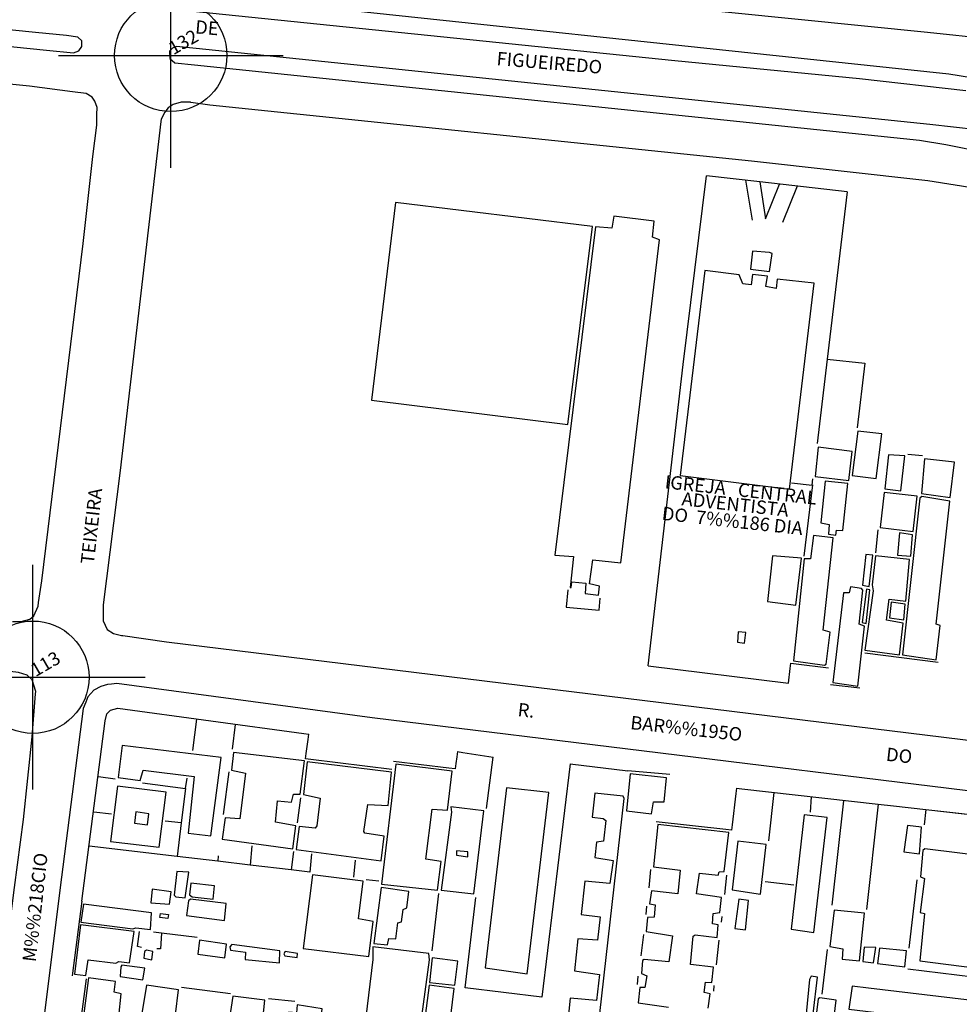
# Model space of a CAD drawing. Extents: x 178278 to 180719, y 1674274 to 1677067.
# Drawn here: x 178441 to 178616, y 1674894 to 1675078 of the extents above; entities that cross this region are included whole.
import ezdxf
from ezdxf.enums import TextEntityAlignment as Align

# ---------------------------------------------------------------- set-up
doc = ezdxf.new("R2010")
doc.units = 0
doc.header["$MEASUREMENT"] = 0
doc.header["$PDMODE"] = 34
doc.header["$PDSIZE"] = 21
for name, color, linetype in [('Identificacao', 4, 'CONTINUOUS'), ('Pontos', 1, 'CONTINUOUS'), ('V-CANTEIRO', 6, 'CONTINUOUS'), ('V-EDIFICACAO', 2, 'CONTINUOUS'), ('V-LOTE', 10, 'CONTINUOUS'), ('V-NOME_DOS_LOGRADOUROS', 7, 'CONTINUOUS'), ('V-QUADRA', 5, 'CONTINUOUS'), ('V-TEMPLO', 10, 'CONTINUOUS'), ('V-TESTADA', 6, 'CONTINUOUS')]:
    doc.layers.add(name, color=color, linetype=linetype)
doc.styles.add('cdl', font='romans.shx', dxfattribs={"height": 2.5})

msp = doc.modelspace()

# ---------------------------------------------------------------- linework, layer by layer
at = {"layer": 'Pontos', "linetype": 'Continuous'}
for p in [(178469.13, 1675071.78), (178443.38, 1674955.6)]:
    msp.add_point(p, dxfattribs=at)
at = {"layer": 'V-CANTEIRO'}
for points in [[(178298.92, 1675087.34), (178340.61, 1675083.51), (178342.99, 1675083.27), (178349.56, 1675082.6), (178357.29, 1675081.81), (178445.93, 1675072.75), (178450.95, 1675072.24), (178451.96, 1675072.62), (178452.53, 1675073.43), (178452.5, 1675074.5), (178451.76, 1675075.21), (178449.68, 1675075.48), (178443.86, 1675076.07), (178349.81, 1675085.64), (178319.21, 1675088.75), (178298.91, 1675090.66)], [(178624.91, 1675066.58), (178614.49, 1675068.28), (178474.82, 1675083.14), (178471.33, 1675083.51), (178470.43, 1675083.39), (178469.62, 1675082.58), (178469.54, 1675081.58), (178469.68, 1675081.18), (178470.19, 1675080.61), (178471.29, 1675080.28), (178474.51, 1675079.94), (178476.36, 1675079.74), (178563.32, 1675070.82), (178597.8, 1675067.46), (178617.71, 1675065.2)], [(178619.82, 1675057.85), (178610.94, 1675058.89), (178473.86, 1675073.08), (178470.2, 1675073.46), (178469.49, 1675073.13), (178468.9, 1675072.57), (178468.99, 1675071.23), (178469.9, 1675070.38), (178473.57, 1675070), (178609.03, 1675055.94), (178613.97, 1675055.14), (178636.21, 1675050.63)]]:
    msp.add_lwpolyline(points, dxfattribs=at)
at = {"layer": 'V-EDIFICACAO'}
for points in [[(178511.14, 1675044.31), (178506.62, 1675007.35), (178543.33, 1675002.82), (178547.96, 1675039.82), (178511.14, 1675044.31)], [(178548.52, 1675039.73), (178540.92, 1674978.43), (178544.41, 1674978.13), (178543.76, 1674972.36), (178543.95, 1674972.39), (178544.1, 1674973.44), (178546.7, 1674973.2), (178546.59, 1674971.25), (178549.06, 1674970.93), (178549.26, 1674972.64), (178547.36, 1674973.05), (178548, 1674977.54), (178553.22, 1674977), (178560.45, 1675037.32), (178559.16, 1675037.82), (178559.43, 1675040.82), (178551.9, 1675041.75), (178551.55, 1675039.52), (178548.52, 1675039.73)], [(178597.52, 1675001.56), (178596.47, 1674993.27), (178600.96, 1674992.74), (178602.01, 1675001.07), (178597.52, 1675001.56)], [(178590.1, 1674998.56), (178589.55, 1674993.1), (178595.82, 1674992.34), (178596.46, 1674997.79), (178590.1, 1674998.56)], [(178603.24, 1674997.15), (178602.54, 1674990.83), (178605.53, 1674990.44), (178606.31, 1674996.94), (178603.24, 1674997.15)], [(178609.98, 1674996.41), (178609.4, 1674989.92), (178614.74, 1674989.2), (178615.55, 1674995.77), (178609.98, 1674996.41)], [(178591.41, 1674992.25), (178590.6, 1674984.44), (178592.13, 1674984.11), (178592.05, 1674982.32), (178593.4, 1674982.16), (178593.55, 1674983.08), (178594.73, 1674983.04), (178595.62, 1674991.77), (178591.41, 1674992.25)], [(178602.41, 1674990.12), (178601.7, 1674983.6), (178607.87, 1674982.8), (178608.59, 1674989.42), (178602.41, 1674990.12)], [(178609.48, 1674989.34), (178609.08, 1674989.04), (178605.87, 1674959.81), (178612.17, 1674958.84), (178612.89, 1674965.29), (178612.17, 1674965.5), (178614.69, 1674988.52), (178609.48, 1674989.34)], [(178589.25, 1674982.06), (178588.69, 1674977.71), (178587.49, 1674977.74), (178585.47, 1674958.65), (178591.27, 1674957.84), (178591.58, 1674958.06), (178592.32, 1674964.05), (178591.01, 1674964.42), (178592.9, 1674981.62), (178589.25, 1674982.06)], [(178605.26, 1674982.56), (178604.91, 1674978.41), (178607.4, 1674978.19), (178607.75, 1674982.21), (178605.26, 1674982.56)], [(178581.59, 1674978.29), (178580.64, 1674969.75), (178585.94, 1674969.04), (178586.97, 1674977.83), (178581.59, 1674978.29)], [(178599.02, 1674978.53), (178598.4, 1674972.8), (178599.63, 1674972.54), (178600.28, 1674978.38), (178599.02, 1674978.53)], [(178600.83, 1674978.28), (178600.19, 1674972.89), (178600.38, 1674971.72), (178598.81, 1674960.67), (178605.31, 1674959.77), (178605.96, 1674965.69), (178602.86, 1674966.26), (178603.34, 1674970.18), (178606.5, 1674969.79), (178607.18, 1674977.57), (178600.83, 1674978.28)], [(178594.81, 1674971.4), (178592.82, 1674954.64), (178597.48, 1674953.93), (178598.74, 1674965.14), (178597.78, 1674965.5), (178598.43, 1674971.89), (178598.22, 1674972.17), (178596.12, 1674972.49), (178595.91, 1674971.35), (178594.81, 1674971.4)], [(178598.32, 1674965.83), (178599.05, 1674965.67), (178599.77, 1674971.95), (178599.1, 1674972.04), (178598.32, 1674965.83)], [(178603.75, 1674969.63), (178603.4, 1674966.69), (178606.08, 1674966.31), (178606.37, 1674969.24), (178603.75, 1674969.63)], [(178575.14, 1674964.11), (178575, 1674962.15), (178576.35, 1674961.99), (178576.57, 1674963.95), (178575.14, 1674964.11)], [(178460.04, 1674942.87), (178459.32, 1674936.88), (178463.39, 1674936.32), (178463.95, 1674938.23), (178473.52, 1674937.04), (178472.36, 1674926.44), (178476.61, 1674925.96), (178478.54, 1674940.6), (178460.04, 1674942.87)], [(178480.86, 1674941.51), (178480.51, 1674938.22), (178483.13, 1674937.7), (178482.04, 1674929.15), (178479.32, 1674929.34), (178478.77, 1674925.36), (178491.94, 1674923.52), (178492.48, 1674927.82), (178488.69, 1674928.52), (178489.1, 1674932.5), (178491.69, 1674932.28), (178492.05, 1674933.74), (178493.33, 1674933.78), (178494.13, 1674939.95), (178480.86, 1674941.51)], [(178494.65, 1674939.82), (178493.95, 1674933.66), (178497.05, 1674933), (178496.41, 1674927.82), (178496.11, 1674927.37), (178493.11, 1674927.73), (178492.57, 1674923.43), (178508.46, 1674921.27), (178509, 1674925.88), (178505.38, 1674926.44), (178505.21, 1674926.75), (178505.96, 1674931.84), (178509.75, 1674931.64), (178510.39, 1674937.84), (178494.65, 1674939.82)], [(178511.18, 1674939.36), (178508.54, 1674916.93), (178518.99, 1674915.82), (178519.66, 1674921.16), (178516.82, 1674921.63), (178517.96, 1674930.97), (178520.85, 1674930.78), (178521.69, 1674938.03), (178511.18, 1674939.36)], [(178554.96, 1674937.58), (178554.26, 1674930.64), (178558.96, 1674930.06), (178559.31, 1674932.3), (178561.3, 1674932.29), (178561.78, 1674936.81), (178554.96, 1674937.58)], [(178459.21, 1674935.24), (178457.86, 1674924.91), (178466.98, 1674923.84), (178468.3, 1674934.15), (178459.21, 1674935.24)], [(178531.86, 1674934.94), (178527.85, 1674901.3), (178535.73, 1674900.2), (178539.8, 1674934.09), (178531.86, 1674934.94)], [(178521.47, 1674931.36), (178521.59, 1674930.36), (178519.67, 1674915.84), (178525.78, 1674915.11), (178527.65, 1674930.65), (178521.47, 1674931.36)], [(178462.61, 1674930.43), (178462.35, 1674928.31), (178464.81, 1674928.04), (178465.02, 1674930.1), (178462.61, 1674930.43)], [(178585.08, 1674908.51), (178589.3, 1674907.9), (178591.75, 1674929.39), (178587.47, 1674929.88), (178585.08, 1674908.51)], [(178606.8, 1674927.87), (178606.13, 1674922.97), (178609, 1674922.62), (178609.42, 1674927.57), (178606.8, 1674927.87)], [(178575.11, 1674924.95), (178574.05, 1674915.89), (178579.32, 1674915.08), (178580.36, 1674924.36), (178575.11, 1674924.95)], [(178522.54, 1674923.16), (178522.51, 1674922.33), (178524.67, 1674922.02), (178524.66, 1674923), (178522.54, 1674923.16)], [(178610.02, 1674923.55), (178609.62, 1674923.23), (178609.21, 1674918.33), (178609.97, 1674918.01), (178609.16, 1674911.62), (178609.98, 1674911.43), (178609.08, 1674902.6), (178619.32, 1674901.29), (178621.4, 1674916.9), (178622.9, 1674916.8), (178623.57, 1674921.86), (178610.02, 1674923.55)], [(178470.24, 1674919.33), (178469.76, 1674914.89), (178470.11, 1674914.54), (178471.8, 1674914.38), (178472.54, 1674919.17), (178470.24, 1674919.33)], [(178495.61, 1674918.66), (178493.85, 1674904.92), (178506.13, 1674903.4), (178506.96, 1674909.98), (178504.24, 1674910.45), (178505.07, 1674917.47), (178495.61, 1674918.66)], [(178472.91, 1674917.12), (178472.62, 1674914.92), (178473.16, 1674914.6), (178477.03, 1674914.15), (178477.32, 1674916.63), (178472.91, 1674917.12)], [(178465.69, 1674915.99), (178465.4, 1674913.42), (178468.91, 1674913.22), (178469.2, 1674915.49), (178465.69, 1674915.99)], [(178508.42, 1674916.31), (178507.05, 1674905.87), (178509.65, 1674905.62), (178509.89, 1674906.76), (178511.2, 1674906.73), (178511.56, 1674909.74), (178512.25, 1674909.87), (178512.55, 1674912.23), (178513.25, 1674912.49), (178513.61, 1674915.55), (178508.42, 1674916.31)], [(178452.84, 1674913.21), (178452.34, 1674909.86), (178462.06, 1674908.57), (178462.6, 1674908.78), (178465.38, 1674908.44), (178465.54, 1674911.57), (178452.84, 1674913.21)], [(178472.83, 1674914.15), (178472.46, 1674913.83), (178472.09, 1674911.07), (178479.15, 1674910.15), (178479.49, 1674913.31), (178472.83, 1674914.15)], [(178575.27, 1674914.11), (178574.53, 1674908.64), (178576.53, 1674908.41), (178577.05, 1674913.88), (178575.27, 1674914.11)], [(178467.21, 1674911.46), (178468.71, 1674911.28), (178468.59, 1674910.51), (178467.11, 1674910.71), (178467.21, 1674911.46)], [(178593.07, 1674912.08), (178592.27, 1674905.29), (178594.68, 1674904.86), (178594.59, 1674902.92), (178597.83, 1674902.6), (178598.74, 1674911.53), (178593.07, 1674912.08)], [(178452.28, 1674909.36), (178451.13, 1674900.1), (178453.26, 1674899.85), (178453.7, 1674902.79), (178458.87, 1674902.15), (178459.44, 1674902.47), (178461.44, 1674902.22), (178462.28, 1674908.07), (178452.28, 1674909.36)], [(178474.51, 1674906.46), (178474.22, 1674903.85), (178479.25, 1674903.19), (178479.56, 1674905.74), (178474.51, 1674906.46)], [(178480.52, 1674905.67), (178480.16, 1674905.2), (178480.29, 1674904.59), (178483.12, 1674904.26), (178483.05, 1674902.89), (178489.44, 1674902.22), (178489.54, 1674904.45), (178480.52, 1674905.67)], [(178464.63, 1674904.59), (178464.23, 1674904.34), (178464.11, 1674903.09), (178465.6, 1674902.83), (178465.79, 1674904.35), (178464.63, 1674904.59)], [(178490.48, 1674904.33), (178490.29, 1674903.95), (178490.42, 1674903.54), (178492.78, 1674903.22), (178492.84, 1674904), (178490.48, 1674904.33)], [(178506.91, 1674905.21), (178506.87, 1674902.85), (178505.01, 1674887.45), (178515.26, 1674886.24), (178517.45, 1674902.77), (178517.36, 1674903.99), (178506.91, 1674905.21)], [(178598.69, 1674905.18), (178598.46, 1674902.51), (178600.46, 1674902.22), (178600.89, 1674905.12), (178598.69, 1674905.18)], [(178601.55, 1674905), (178601.19, 1674902.12), (178606.3, 1674901.51), (178606.6, 1674904.48), (178601.55, 1674905)], [(178459.99, 1674901.82), (178459.8, 1674901.48), (178459.66, 1674899.68), (178463.91, 1674899.08), (178464.29, 1674901.25), (178459.99, 1674901.82)], [(178517.98, 1674903.17), (178517.49, 1674898.57), (178522.23, 1674898.06), (178522.78, 1674902.53), (178517.98, 1674903.17)], [(178470.02, 1674892.59), (178470.59, 1674897.22), (178464.61, 1674898.04), (178463.56, 1674891.64), (178459.43, 1674892.21), (178459.87, 1674896.43), (178458.56, 1674896.73), (178458.78, 1674898.73), (178453.76, 1674899.45), (178452.67, 1674890.93), (178496.54, 1674885.23), (178497.44, 1674893.62), (178492.77, 1674894.38), (178492.62, 1674892.91), (178491.12, 1674893.05), (178490.37, 1674888.62), (178486.07, 1674889.25), (178486.69, 1674895.25), (178480.71, 1674895.98), (178479.97, 1674891.12), (178470.02, 1674892.59)], [(178517.41, 1674898.04), (178515.82, 1674885.69), (178515.5, 1674885.44), (178515.28, 1674883.71), (178518.66, 1674883.39), (178519.04, 1674885.7), (178520.66, 1674885.68), (178522.1, 1674897.45), (178517.41, 1674898.04)], [(178588.77, 1674899.75), (178588.45, 1674899.12), (178587.88, 1674892.73), (178589, 1674892.5), (178589.17, 1674892.71), (178589.98, 1674899.58), (178588.77, 1674899.75)], [(178599.52, 1674897.49), (178596.43, 1674897.91), (178595.83, 1674893.56), (178663.29, 1674885.47), (178663.85, 1674889.86), (178599.52, 1674897.49)], [(178584.25, 1674847.59), (178589.33, 1674847.14), (178589.73, 1674848.06), (178590.08, 1674851.35), (178588.23, 1674851.73), (178593.45, 1674895.27), (178590.43, 1674895.73), (178590.12, 1674895.49), (178584.25, 1674847.59)]]:
    msp.add_lwpolyline(points, close=True, dxfattribs=at)
for points in [[(178546.33, 1674866.35), (178553.87, 1674932.93), (178553.69, 1674933.36), (178548.39, 1674933.96), (178547.9, 1674929.43), (178549.92, 1674929.19), (178550.44, 1674928.85), (178550.01, 1674925), (178548.71, 1674924.81), (178548.39, 1674921.91), (178551.77, 1674921.38), (178551.2, 1674917.07), (178546.47, 1674917.51), (178545.84, 1674911.26), (178549.39, 1674910.84), (178548.86, 1674906.45), (178548.86, 1674906.45), (178545.21, 1674906.75), (178544.54, 1674900.75), (178549.26, 1674900.06), (178548.66, 1674895.19), (178543.77, 1674895.62), (178543.06, 1674888.92)], [(178569.56, 1674893.75), (178569.93, 1674896.46), (178568.78, 1674896.68), (178569.05, 1674898.62), (178570.25, 1674898.54), (178570.54, 1674901.4), (178566.22, 1674901.94), (178566.77, 1674907.2), (178567.12, 1674907.44), (178571.22, 1674906.98), (178571.44, 1674909.35), (178570.36, 1674909.5), (178570.49, 1674911.46), (178571.73, 1674911.63), (178572.06, 1674914.43), (178567.35, 1674915.15), (178567.94, 1674918.99), (178571.44, 1674918.64), (178571.62, 1674919.27), (178572.56, 1674919.29), (178573.42, 1674926.59), (178560.16, 1674928.09), (178559.33, 1674920.16), (178564.34, 1674919.53), (178563.85, 1674915.11), (178558.94, 1674915.68), (178558.56, 1674913.26), (178559.64, 1674913.08), (178559.48, 1674910.75), (178558.2, 1674910.7), (178557.98, 1674908.12), (178562.85, 1674907.28), (178562.22, 1674902.44), (178557.61, 1674902.89), (178557.3, 1674902.67), (178557.08, 1674900.23), (178558.06, 1674899.83), (178557.71, 1674897.66), (178556.76, 1674897.61), (178556.47, 1674894.77), (178562.11, 1674893.93)]]:
    msp.add_lwpolyline(points, dxfattribs=at)
at = {"layer": 'V-LOTE'}
for points in [[(178558.34, 1674957.7), (178564.89, 1675014.03), (178569.24, 1675049.31)], [(178579.18, 1675048.17), (178580.25, 1675041.23), (178582.9, 1675047.72)], [(178577.82, 1675035.21), (178577.44, 1675031.86), (178581, 1675031.43), (178581.5, 1675034.75), (178581, 1675034.93), (178577.82, 1675035.21)], [(178591.79, 1675015), (178598.8, 1675014.27), (178597.4, 1675002.19)], [(178585.13, 1674991.95), (178589, 1674991.48), (178589.11, 1674992.68)], [(178543.31, 1674971.95), (178543.01, 1674968.67), (178549.15, 1674968.12), (178549.35, 1674970.39)], [(178584.56, 1674954.49), (178584.88, 1674957.25), (178585, 1674958.25)], [(178452.55, 1674913.77), (178456.88, 1674947.45), (178457.2, 1674948.75), (178457.89, 1674949.45), (178459.26, 1674949.82), (178493.97, 1674945.11), (178494.93, 1674944.98)], [(178494.32, 1674940.37), (178494.46, 1674941.38), (178494.83, 1674943.97), (178494.93, 1674944.98)], [(178522.71, 1674941.7), (178522.58, 1674940.71), (178522.42, 1674939.51), (178522.28, 1674938.48)], [(178522.71, 1674941.7), (178523.71, 1674941.55), (178529.35, 1674940.68)], [(178543.74, 1674939.4), (178538.46, 1674895.83), (178524.13, 1674897.56)], [(178574.86, 1674934.86), (178574.74, 1674933.87), (178574.04, 1674928.02), (178573.91, 1674927.01)], [(178574.86, 1674934.86), (178575.86, 1674934.75), (178601.31, 1674931.9)], [(178495.41, 1674922.58), (178495.13, 1674919.18), (178491.66, 1674919.59)], [(178463.69, 1674905.12), (178462.93, 1674905.26), (178463.28, 1674908.09)], [(178467.41, 1674907.8), (178467.23, 1674904.87), (178466.53, 1674904.84)]]:
    msp.add_lwpolyline(points, dxfattribs=at)
at = {"layer": 'V-LOTE', "flags": 128}
for points in [[(178579.18, 1675048.17), (178569.24, 1675049.31)], [(178576.51, 1675048.46), (178577.76, 1675040.97)], [(178595.53, 1675046.3), (178579.18, 1675048.17)], [(178586.14, 1675047.34), (178583.4, 1675040.55)], [(178595.53, 1675046.3), (178591.79, 1675015)], [(178591.79, 1675015), (178589.91, 1674999.24)], [(178606.87, 1674997.28), (178609.58, 1674997.02)], [(178589.01, 1674991.55), (178587.4, 1674978.25)], [(178601.24, 1674983.17), (178600.8, 1674978.87)], [(178558.34, 1674957.7), (178584.56, 1674954.49)], [(178473.28, 1674941.89), (178474.03, 1674947.75)], [(178481.16, 1674946.77), (178480.62, 1674942.18)], [(178528.14, 1674931.08), (178529.35, 1674940.68)], [(178543.74, 1674939.4), (178554.52, 1674938.11)], [(178458.76, 1674936.55), (178455.66, 1674936.97)], [(178471.91, 1674934.8), (178472.22, 1674936.76)], [(178480, 1674937.9), (178478.95, 1674929.96)], [(178463.88, 1674935.9), (178471.91, 1674934.8)], [(178471.91, 1674934.8), (178471.11, 1674928.4)], [(178492.81, 1674928.39), (178493.46, 1674933.08)], [(178581.83, 1674934.06), (178580.82, 1674925.01)], [(178588.79, 1674933.23), (178588.58, 1674930.42)], [(178592.74, 1674913), (178594.88, 1674932.51)], [(178601.31, 1674931.9), (178599.12, 1674912.2)], [(178604.17, 1674931.58), (178610.18, 1674930.9)], [(178458.04, 1674929.99), (178454.75, 1674930.39)], [(178610.18, 1674930.9), (178609.9, 1674928.05)], [(178610.18, 1674930.9), (178624.15, 1674929.34)], [(178471.11, 1674928.4), (178468.1, 1674928.68)], [(178471.11, 1674928.4), (178470.32, 1674922.11)], [(178470.32, 1674922.11), (178453.9, 1674924.05)], [(178484.3, 1674924.09), (178483.99, 1674920.5)], [(178477.91, 1674921.22), (178470.32, 1674922.11)], [(178478.01, 1674922.26), (178477.91, 1674921.22)], [(178492.08, 1674923.01), (178491.66, 1674919.59)], [(178483.99, 1674920.5), (178477.91, 1674921.22)], [(178491.66, 1674919.59), (178483.99, 1674920.5)], [(178503.57, 1674921.43), (178503.25, 1674918.26)], [(178558.49, 1674916.27), (178558.85, 1674919.66)], [(178572.97, 1674918.62), (178572.57, 1674914.98)], [(178505.66, 1674917.8), (178507.99, 1674917.59)], [(178580.17, 1674917.41), (178585.54, 1674916.79)], [(178607.08, 1674904.97), (178608.58, 1674917.76)], [(178519.18, 1674915.18), (178517.9, 1674904.49)], [(178524.13, 1674897.56), (178526.14, 1674914.42)], [(178557.94, 1674911.26), (178558.07, 1674912.83)], [(178572.09, 1674910.88), (178571.95, 1674909.82)], [(178467.41, 1674907.8), (178465.92, 1674907.98)], [(178474.09, 1674906.97), (178467.41, 1674907.8)], [(178557.05, 1674903.53), (178557.51, 1674907.56)], [(178571.52, 1674906.46), (178571.06, 1674901.85)], [(178590.86, 1674896.39), (178591.85, 1674904.7)], [(178622.09, 1674899.19), (178606.86, 1674901.08)], [(178556.36, 1674898.17), (178556.49, 1674899.72)], [(178480.3, 1674896.43), (178471.17, 1674897.63)], [(178570.63, 1674897.99), (178570.52, 1674896.96)], [(178492.32, 1674894.99), (178487.37, 1674895.53)]]:
    msp.add_lwpolyline(points, dxfattribs=at)
at = {"layer": 'V-QUADRA'}
for points in [[(178652.25, 1675226.93), (178568.15, 1675190.68), (178558.56, 1675186.54), (178521.81, 1675170.7), (178468.66, 1675147.48), (178454.88, 1675141.32), (178432.27, 1675125.24), (178431.86, 1675124.44), (178431.52, 1675123.79), (178431.63, 1675122.46), (178432.29, 1675121.41), (178432.74, 1675121.04), (178464.56, 1675094.35), (178464.57, 1675094.34), (178466.97, 1675092.09), (178468.74, 1675090.99), (178471.15, 1675090.18), (178475.45, 1675089.75), (178610.51, 1675076.1), (178610.51, 1675076.1), (178692.93, 1675067.39)], [(178439.59, 1674966.02), (178441.21, 1674965.99), (178442.81, 1674966.42), (178443.55, 1674967.1), (178444.35, 1674968.86), (178444.45, 1674969.55), (178445.03, 1674973.6), (178452.75, 1675036.64), (178454.59, 1675052.87), (178455.33, 1675058.73), (178455.35, 1675060.76), (178455.36, 1675062.08), (178454.95, 1675063.26), (178454.44, 1675063.97), (178453.32, 1675064.68), (178450.77, 1675065), (178442.74, 1675066.02), (178358.12, 1675074.52)], [(178619.6, 1675046.91), (178610.57, 1675048.36), (178577.63, 1675052.02), (178476.46, 1675062.49), (178472.9, 1675063.01), (178472.82, 1675063.02), (178471.07, 1675063.02), (178469.59, 1675062.58), (178468.64, 1675061.96), (178468.02, 1675061.19), (178467.34, 1675059.86), (178467.29, 1675059.44), (178459.68, 1674994.23), (178456.51, 1674969.12), (178456.51, 1674967.93), (178456.51, 1674966.15), (178457.25, 1674964.5), (178458.46, 1674963.78), (178459.94, 1674963.42), (178460.15, 1674963.37), (178468.35, 1674962.24), (178626.8, 1674942.76)], [(178662.41, 1674846.84), (178670.08, 1674909.18), (178670.14, 1674909.68), (178671.26, 1674921.72), (178671.59, 1674925.28), (178671.47, 1674926.23), (178670.79, 1674927.24), (178669.83, 1674927.74), (178668.85, 1674928.05), (178668.41, 1674928.19), (178506.79, 1674948.04), (178459.03, 1674954.4), (178458.07, 1674954.3), (178457.34, 1674954.22), (178456.09, 1674953.86), (178454.78, 1674953.18), (178453.65, 1674951.96), (178453.26, 1674950.97), (178452.76, 1674949.73), (178448.38, 1674915.84), (178441.24, 1674858.42)]]:
    msp.add_lwpolyline(points, dxfattribs=at)
at = {"layer": 'V-QUADRA', "flags": 128}
msp.add_lwpolyline([(178433.82, 1674868.36), (178439.94, 1674916.32), (178441.6, 1674929.04), (178443.21, 1674944.45), (178443.88, 1674952.48), (178443.92, 1674952.96), (178443.27, 1674955.13), (178442.32, 1674955.97), (178440.68, 1674956.47), (178439.14, 1674956.7), (178435.04, 1674957.31), (178346.05, 1674968.36), (178329.98, 1674970.35), (178299.14, 1674974.18)], dxfattribs=at)
at = {"layer": 'V-TEMPLO'}
msp.add_lwpolyline([(178584.71, 1674990.76), (178589.36, 1675029.2), (178582.43, 1675029.99), (178582.22, 1675028.26), (178580.3, 1675028.6), (178580.6, 1675030.52), (178577.81, 1675030.86), (178577.59, 1675028.94), (178575.99, 1675029.09), (178575.35, 1675030.79), (178568.92, 1675031.59), (178564.33, 1674993.32), (178584.71, 1674990.76)], close=True, dxfattribs=at)
at = {"layer": 'V-TESTADA'}
for p, q in [((178579.18, 1675048.17), (178569.24, 1675049.31)), ((178595.53, 1675046.3), (178579.18, 1675048.17)), ((178598.81, 1674960.19), (178612.5, 1674958.42)), ((178558.34, 1674957.7), (178584.56, 1674954.49)), ((178592.43, 1674954.26), (178597.87, 1674953.59)), ((178543.74, 1674939.4), (178554.52, 1674938.11)), ((178562.39, 1674937.42), (178554.52, 1674938.11)), ((178601.31, 1674931.9), (178604.17, 1674931.58)), ((178604.17, 1674931.58), (178610.18, 1674930.9)), ((178610.18, 1674930.9), (178624.15, 1674929.34)), ((178452.55, 1674913.77), (178450.7, 1674899.79)), ((178453.33, 1674899.27), (178451.23, 1674883.26))]:
    msp.add_line(p, q, dxfattribs=at)
for points in [[(178585, 1674958.25), (178586, 1674958.12), (178592.01, 1674957.38)], [(178452.55, 1674913.77), (178456.88, 1674947.45), (178457.2, 1674948.75), (178457.89, 1674949.45), (178459.26, 1674949.82), (178493.97, 1674945.11), (178494.93, 1674944.98)], [(178510.46, 1674938.37), (178495.32, 1674940.24), (178494.32, 1674940.37)], [(178522.71, 1674941.7), (178523.71, 1674941.55), (178529.35, 1674940.68)], [(178522.28, 1674938.48), (178521.07, 1674938.63), (178510.76, 1674939.88)], [(178574.86, 1674934.86), (178575.86, 1674934.75), (178601.31, 1674931.9)], [(178573.91, 1674927.01), (178572.83, 1674927.13), (178559.85, 1674928.6)]]:
    msp.add_lwpolyline(points, dxfattribs=at)

# ---------------------------------------------------------------- texts
at = {"layer": 'Identificacao', "linetype": 'Continuous', "style": 'cdl'}
for tag, p, s in [('132', (178469.63, 1675071.78), '132'), ('113', (178443.88, 1674955.6), '113')]:
    msp.add_attdef(tag, p, s, height=2.5, rotation=30, dxfattribs=at)
at = {"layer": 'V-NOME_DOS_LOGRADOUROS'}
for s, rotation, p in [('DE', 355.2364, (178475.87, 1675076.63)), ('FIGUEIREDO', 355.2364, (178539.86, 1675070.08)), ('IGREJA   CENTRAL', 353.7966, (178575.62, 1674990.29)), ('TEIXEIRA', 83.6598, (178454.63, 1674983.81)), ('ADVENTISTA', 353.7966, (178574.57, 1674987.58)), ('DO  7%%186 DIA', 353.7966, (178574.04, 1674984.5)), ('R.', 353.7966, (178535.51, 1674949.09)), ('BAR%%195O', 353.7966, (178565.43, 1674945.71)), ('DO', 353.7966, (178605.2, 1674940.66)), ('M%%218CIO', 83.6598, (178444.11, 1674912.58))]:
    msp.add_text(s, height=2.5, rotation=rotation, dxfattribs=at).set_placement(p, align=Align.MIDDLE)

doc.saveas('drawing.dxf')
